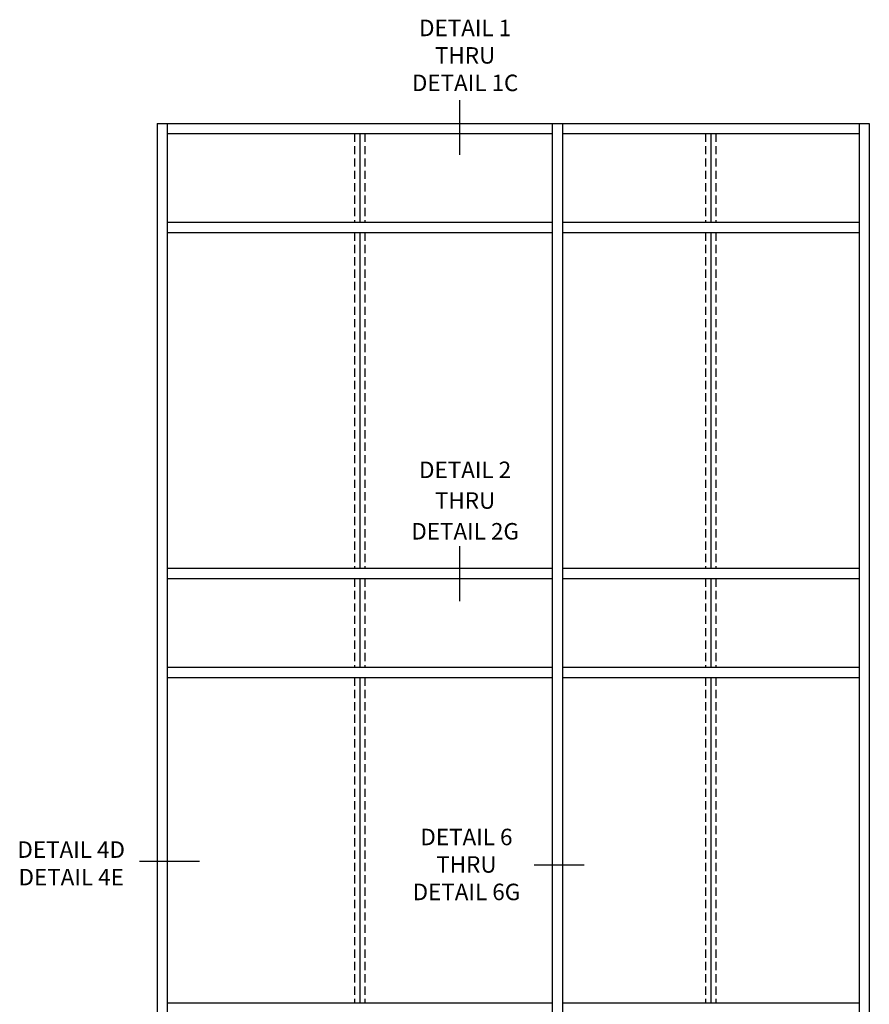
# Model space of a CAD drawing. Extents: x 0 to 136, y 0 to 88.
# Drawn here: x 101 to 127, y 39 to 69 of the extents above; entities that cross this region are included whole.
import ezdxf
from ezdxf.enums import TextEntityAlignment as Align

# ---------------------------------------------------------------- set-up
doc = ezdxf.new("R2010")
doc.units = 0
doc.header["$LTSCALE"] = 0.5
doc.header["$MEASUREMENT"] = 0
doc.linetypes.add('DASHED', pattern=[0.75, 0.5, -0.25])
doc.layers.get('0').update_dxf_attribs({"color": 4, "linetype": 'CONTINUOUS'})
doc.layers.add('TEXT', color=3, linetype='CONTINUOUS')
doc.styles.get("Standard").update_dxf_attribs({"font": 'arial.ttf'})

msp = doc.modelspace()

# ---------------------------------------------------------------- linework, layer by layer
for p, q in [((105.260122, 65.806026), (105.260122, 25.306026)), ((105.260122, 65.806026), (126.885122, 65.806026)), ((105.572622, 65.806026), (105.572622, 25.306026)), ((117.260122, 65.806026), (117.260122, 25.306026)), ((117.572622, 65.806026), (117.572622, 25.306026)), ((126.572622, 65.806026), (126.572622, 25.306026)), ((126.885122, 65.806026), (126.885122, 25.306026)), ((105.572622, 65.493526), (117.260122, 65.493526)), ((117.572622, 65.493526), (126.572622, 65.493526)), ((105.572622, 62.806026), (117.260122, 62.806026)), ((117.572622, 62.806026), (126.572622, 62.806026)), ((105.572622, 62.493526), (117.260122, 62.493526)), ((117.572622, 62.493526), (126.572622, 62.493526)), ((105.572622, 52.306026), (117.260122, 52.306026)), ((117.572622, 52.306026), (126.572622, 52.306026)), ((105.572622, 51.993526), (117.260122, 51.993526)), ((117.572622, 51.993526), (126.572622, 51.993526)), ((105.572622, 49.306026), (117.260122, 49.306026)), ((117.572622, 49.306026), (126.572622, 49.306026)), ((105.572622, 48.993526), (117.260122, 48.993526)), ((117.572622, 48.993526), (126.572622, 48.993526)), ((117.260122, 39.118526), (105.572622, 39.118526)), ((126.572622, 39.118526), (117.572622, 39.118526))]:
    msp.add_line(p, q)
at = {"linetype": 'DASHED'}
for p, q in [((111.260122, 65.493526), (111.260122, 62.806026)), ((111.572622, 65.493526), (111.572622, 62.806026)), ((121.916372, 65.493526), (121.916372, 62.806026)), ((122.228872, 65.493526), (122.228872, 62.806026)), ((111.260122, 62.493526), (111.260122, 52.306026)), ((111.572622, 62.493526), (111.572622, 52.306026)), ((121.916372, 62.493526), (121.916372, 52.306026)), ((122.228872, 62.493526), (122.228872, 52.306026)), ((111.260122, 51.993526), (111.260122, 49.306026)), ((111.572622, 51.993526), (111.572622, 49.306026)), ((121.916372, 51.993526), (121.916372, 49.306026)), ((122.228872, 51.993526), (122.228872, 49.306026)), ((111.260122, 48.993526), (111.260122, 39.118526)), ((111.572622, 48.993526), (111.572622, 39.118526)), ((121.916372, 48.993526), (121.916372, 39.118526)), ((122.228872, 48.993526), (122.228872, 39.118526))]:
    msp.add_line(p, q, dxfattribs=at)
at = {"linetype": 'Continuous'}
for p, q in [((111.417658, 65.493526), (111.417658, 62.806026)), ((122.073908, 65.493526), (122.073908, 62.806026)), ((111.417658, 62.493526), (111.417658, 52.306026)), ((122.073908, 62.493526), (122.073908, 52.306026)), ((111.417658, 51.993526), (111.417658, 49.306026)), ((122.073908, 51.993526), (122.073908, 49.306026)), ((111.417658, 48.993526), (111.417658, 39.118526)), ((122.073908, 48.993526), (122.073908, 39.118526))]:
    msp.add_line(p, q, dxfattribs=at)
at = {"layer": 'TEXT'}
for p, q in [((114.439175, 66.511654), (114.439175, 64.849223)), ((114.439175, 52.974129), (114.439175, 51.311698)), ((106.554211, 43.407918), (104.724432, 43.407918)), ((118.232433, 43.295587), (116.706012, 43.295587))]:
    msp.add_line(p, q, dxfattribs=at)

# ---------------------------------------------------------------- texts
at = {"layer": 'TEXT', "linetype": 'Continuous'}
for s, p in [('DETAIL 2', (114.61411, 55.044521)), ('THRU', (114.61411, 54.112356)), ('DETAIL 2G', (114.61411, 53.180192))]:
    msp.add_text(s, height=0.5, dxfattribs=at).set_placement(p, align=Align.CENTER)
at = {"layer": 'TEXT', "char_height": 0.5, "attachment_point": 2}
for s, insert, width in [('DETAIL 1\\PTHRU\\PDETAIL 1C', (114.61411, 68.950941), 3.53240109), ('DETAIL 6 THRU DETAIL 6G', (114.653711, 44.404894), 3.5712824), ('DETAIL 4D\\PDETAIL 4E', (102.654153, 44.022131), 3.5712824)]:
    msp.add_mtext(s, dxfattribs=dict(at, insert=insert, width=width))

doc.saveas('drawing.dxf')
